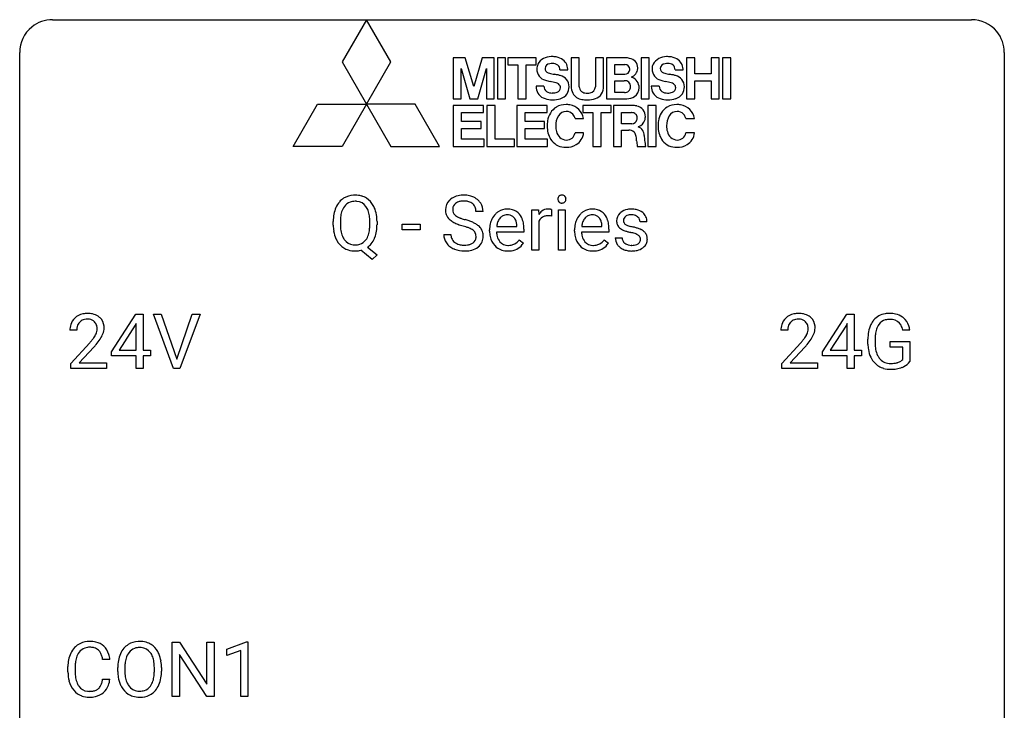
# Model space of a CAD drawing. Extents: x 2.8 to 26.6, y -2.8 to 29.
# Drawn here: x 2.8 to 26.6, y 12.3 to 29 of the extents above; entities that cross this region are included whole.
import ezdxf

# ---------------------------------------------------------------- set-up
doc = ezdxf.new("R2010")
doc.units = 0
doc.layers.add('DEFAULT_255_1_388', color=255, linetype='CONTINUOUS')
doc.layers.add('DEFAULT_255_2_778', color=255, linetype='CONTINUOUS')

msp = doc.modelspace()

# ---------------------------------------------------------------- linework, layer by layer
at = {"layer": 'DEFAULT_255_1_388'}
for p, q in [((13.987, 24.326), (13.812, 24.326)), ((15.166, 23.391), (15.166, 24.369)), ((15.166, 24.369), (15.328, 24.369)), ((15.328, 24.369), (15.331, 24.256)), ((15.638, 24.374), (15.638, 24.219)), ((15.806, 23.391), (15.806, 24.369)), ((15.806, 24.369), (15.974, 24.369)), ((15.974, 24.369), (15.974, 23.391)), ((10.361, 23.995), (10.361, 24.089)), ((10.534, 24.103), (10.534, 24.006)), ((11.246, 23.994), (11.246, 24.091)), ((11.42, 24.09), (11.42, 24.006)), ((15.333, 24.085), (15.333, 23.391)), ((17.949, 24.081), (17.781, 24.081)), ((12.026, 23.882), (12.026, 24.018)), ((12.026, 24.018), (12.467, 24.018)), ((12.467, 23.882), (12.026, 23.882)), ((12.467, 24.018), (12.467, 23.882)), ((14.143, 23.853), (14.143, 23.883)), ((14.972, 23.832), (14.31, 23.832)), ((14.315, 23.969), (14.805, 23.969)), ((14.805, 23.969), (14.805, 23.982)), ((14.972, 23.902), (14.972, 23.832)), ((16.199, 23.853), (16.199, 23.883)), ((17.028, 23.832), (16.366, 23.832)), ((16.371, 23.969), (16.861, 23.969)), ((16.861, 23.969), (16.861, 23.982)), ((17.028, 23.902), (17.028, 23.832)), ((13.033, 23.772), (13.208, 23.772)), ((14.858, 23.641), (14.96, 23.562)), ((16.913, 23.641), (17.015, 23.562)), ((17.181, 23.692), (17.348, 23.692)), ((11.306, 23.169), (11.028, 23.389)), ((11.189, 23.462), (11.424, 23.278)), ((15.333, 23.391), (15.166, 23.391)), ((15.974, 23.391), (15.806, 23.391)), ((11.424, 23.278), (11.306, 23.169)), ((4.996, 20.931), (5.585, 21.842)), ((5.585, 21.842), (5.763, 21.842)), ((5.763, 21.842), (5.763, 20.969)), ((6.5, 20.527), (6.013, 21.842)), ((6.013, 21.842), (6.202, 21.842)), ((6.202, 21.842), (6.576, 20.757)), ((6.576, 20.757), (6.952, 21.842)), ((7.141, 21.842), (6.653, 20.527)), ((6.952, 21.842), (7.141, 21.842)), ((22.192, 20.931), (22.781, 21.842)), ((22.781, 21.842), (22.959, 21.842)), ((22.959, 21.842), (22.959, 20.969)), ((4.16, 21.455), (3.993, 21.455)), ((5.575, 21.578), (5.186, 20.969)), ((5.595, 21.614), (5.575, 21.578)), ((5.595, 20.969), (5.595, 21.614)), ((21.356, 21.455), (21.189, 21.455)), ((22.771, 21.578), (22.381, 20.969)), ((22.791, 21.614), (22.771, 21.578)), ((22.791, 20.969), (22.791, 21.614)), ((24.307, 21.457), (24.133, 21.457)), ((23.293, 21.121), (23.293, 21.236)), ((23.467, 21.241), (23.467, 21.133)), ((4.019, 20.647), (4.474, 21.153)), ((4.572, 21.046), (4.22, 20.663)), ((5.186, 20.969), (5.595, 20.969)), ((5.763, 20.969), (5.946, 20.969)), ((5.946, 20.969), (5.946, 20.832)), ((21.214, 20.647), (21.669, 21.153)), ((21.768, 21.046), (21.415, 20.663)), ((22.381, 20.969), (22.791, 20.969)), ((22.959, 20.969), (23.141, 20.969)), ((23.141, 20.969), (23.141, 20.832)), ((23.83, 21.041), (23.83, 21.182)), ((23.83, 21.182), (24.307, 21.182)), ((24.134, 21.041), (23.83, 21.041)), ((24.134, 20.746), (24.134, 21.041)), ((24.307, 21.182), (24.307, 20.699)), ((4.996, 20.832), (4.996, 20.931)), ((5.595, 20.832), (4.996, 20.832)), ((5.595, 20.527), (5.595, 20.832)), ((5.946, 20.832), (5.763, 20.832)), ((5.763, 20.832), (5.763, 20.527)), ((22.192, 20.832), (22.192, 20.931)), ((22.791, 20.832), (22.192, 20.832)), ((22.791, 20.527), (22.791, 20.832)), ((23.141, 20.832), (22.959, 20.832)), ((22.959, 20.832), (22.959, 20.527)), ((4.019, 20.527), (4.019, 20.647)), ((4.881, 20.527), (4.019, 20.527)), ((4.22, 20.663), (4.881, 20.663)), ((4.881, 20.663), (4.881, 20.527)), ((5.763, 20.527), (5.595, 20.527)), ((6.653, 20.527), (6.5, 20.527)), ((21.214, 20.527), (21.214, 20.647)), ((22.076, 20.527), (21.214, 20.527)), ((21.415, 20.663), (22.076, 20.663)), ((22.076, 20.663), (22.076, 20.527)), ((22.959, 20.527), (22.791, 20.527)), ((6.468, 12.589), (6.468, 13.905)), ((6.468, 13.905), (6.642, 13.905)), ((6.642, 13.905), (7.307, 12.887)), ((7.307, 12.887), (7.307, 13.905)), ((7.307, 13.905), (7.479, 13.905)), ((7.479, 13.905), (7.479, 12.589)), ((7.788, 13.732), (8.267, 13.911)), ((8.267, 13.911), (8.293, 13.911)), ((8.293, 13.911), (8.293, 12.589)), ((7.305, 12.589), (6.642, 13.603)), ((6.642, 13.603), (6.642, 12.589)), ((7.788, 13.58), (7.788, 13.732)), ((8.125, 13.703), (7.788, 13.58)), ((8.125, 12.589), (8.125, 13.703)), ((4.959, 13.482), (4.785, 13.482)), ((3.946, 13.186), (3.946, 13.312)), ((4.121, 13.308), (4.121, 13.18)), ((5.15, 13.193), (5.15, 13.288)), ((5.322, 13.301), (5.322, 13.205)), ((6.035, 13.192), (6.035, 13.29)), ((6.208, 13.288), (6.208, 13.205)), ((4.785, 13.007), (4.959, 13.007)), ((6.642, 12.589), (6.468, 12.589)), ((7.479, 12.589), (7.305, 12.589)), ((8.293, 12.589), (8.125, 12.589))]:
    msp.add_line(p, q, dxfattribs=at)
for centre, radius, start, end in [((10.932, 24.2), 0.553, 139.626, 156.0379), ((10.865, 24.254), 0.468, 122.6415, 139.3432), ((10.877, 24.233), 0.491, 93.0225, 122.4556), ((10.876, 24.272), 0.303, 110.9287, 143.9411), ((10.885, 24.232), 0.343, 89.3101, 109.989), ((10.889, 24.124), 0.6, 89.9757, 93.6341), ((10.893, 24.167), 0.558, 73.9666, 90.4228), ((10.89, 24.15), 0.426, 83.7963, 90.0959), ((10.911, 24.275), 0.299, 35.6594, 85.1579), ((10.914, 24.248), 0.475, 57.5177, 73.6815), ((10.909, 24.243), 0.481, 28.7261, 57.2768), ((13.389, 24.372), 0.314, 132.4834, 181.0242), ((13.456, 24.308), 0.406, 129.2526, 133.4249), ((13.473, 24.284), 0.436, 101.9879, 128.8742), ((13.461, 24.347), 0.226, 114.0403, 127.9849), ((13.492, 24.274), 0.305, 99.0696, 113.7659), ((13.518, 24.09), 0.635, 89.5906, 102.3171), ((13.519, 24.112), 0.47, 89.6695, 99.2313), ((13.526, 24.126), 0.599, 77.2359, 90.3249), ((13.523, 24.067), 0.515, 86.2643, 90.0533), ((13.534, 24.203), 0.378, 73.7889, 86.6654), ((13.572, 24.327), 0.249, 48.5927, 74.1243), ((13.549, 24.235), 0.488, 63.838, 77.0809), ((13.58, 24.293), 0.422, 45.9863, 64.1609), ((13.609, 24.326), 0.377, 32.2748, 45.6545), ((13.617, 24.328), 0.37, 359.6507, 32.613), ((15.903, 24.629), 0.11, 161.4148, 180.5533), ((15.917, 24.628), 0.124, 179.942, 185.0971), ((15.887, 24.624), 0.0938, 184.1071, 222.4604), ((15.889, 24.633), 0.0956, 138.183, 160.9308), ((15.877, 24.644), 0.0792, 104.6372, 138.0036), ((15.873, 24.61), 0.0744, 222.5057, 237.9918), ((15.88, 24.624), 0.0902, 238.5428, 259.129), ((15.889, 24.602), 0.122, 92.0601, 105.2199), ((15.89, 24.673), 0.14, 258.8433, 270.4149), ((15.891, 24.564), 0.161, 89.9791, 92.5006), ((15.892, 24.589), 0.135, 78.0235, 90.4478), ((15.891, 24.698), 0.165, 269.9726, 272.8113), ((15.894, 24.657), 0.124, 272.3544, 285.8952), ((15.903, 24.636), 0.0878, 55.0522, 78.3363), ((15.907, 24.616), 0.0807, 285.4398, 316.532), ((15.908, 24.645), 0.0768, 42.0506, 54.4508), ((15.893, 24.631), 0.0974, 1.7494, 42.1499), ((15.899, 24.623), 0.0909, 316.711, 341.6513), ((15.883, 24.627), 0.107, 342.1062, 0.5536), ((15.865, 24.628), 0.126, 359.9833, 2.8354), ((11.076, 24.133), 0.712, 155.8315, 169.5089), ((11.195, 24.125), 0.659, 163.0419, 174.314), ((10.98, 24.192), 0.434, 143.5289, 163.298), ((10.823, 24.211), 0.407, 20.0677, 35.9162), ((10.641, 24.144), 0.602, 7.829, 20.0423), ((10.807, 24.18), 0.601, 24.2451, 29.325), ((10.702, 24.137), 0.714, 9.0644, 23.9639), ((13.39, 24.363), 0.315, 179.5063, 199.8695), ((13.511, 24.369), 0.26, 175.1781, 180.0581), ((13.416, 24.368), 0.166, 179.6141, 228.1247), ((13.434, 24.38), 0.184, 127.7287, 176.7106), ((13.59, 24.35), 0.219, 14.9782, 48.2005), ((13.511, 24.329), 0.301, 359.4697, 14.9832), ((14.581, 23.971), 0.418, 122.8617, 133.9707), ((14.569, 23.996), 0.391, 89.8248, 123.4199), ((14.575, 23.923), 0.464, 74.7874, 90.5483), ((14.608, 24.045), 0.337, 39.8179, 74.7634), ((15.584, 24.101), 0.296, 127.8167, 148.63), ((15.556, 24.131), 0.256, 91.333, 126.7875), ((15.564, 24.05), 0.336, 89.9858, 92.4688), ((15.565, 24.081), 0.306, 85.3588, 90.1624), ((15.575, 24.194), 0.192, 78.4019, 85.4593), ((15.591, 24.272), 0.113, 67.7849, 78.5738), ((15.603, 24.303), 0.0789, 63.4805, 67.3075), ((16.636, 23.971), 0.418, 122.8617, 133.9707), ((16.625, 23.996), 0.391, 89.8248, 123.4199), ((16.63, 23.923), 0.464, 74.7874, 90.5483), ((16.663, 24.045), 0.337, 39.8179, 74.7634), ((17.536, 24.034), 0.348, 129.2317, 133.5295), ((17.542, 24.023), 0.36, 100.441, 128.9082), ((17.573, 23.879), 0.508, 89.6985, 100.9029), ((17.579, 23.861), 0.526, 77.6967, 90.4075), ((17.617, 24.021), 0.361, 50.7278, 78.0397), ((17.667, 24.079), 0.285, 25.7544, 51.0957), ((11.29, 24.094), 0.929, 169.5253, 180.2766), ((11.466, 24.094), 0.932, 174.0509, 179.4175), ((10.307, 24.096), 0.939, 359.7135, 7.9656), ((10.449, 24.094), 0.971, 359.7586, 9.1891), ((13.382, 24.365), 0.308, 200.6782, 228.1765), ((13.437, 24.418), 0.385, 227.4063, 229.9877), ((13.525, 24.531), 0.528, 230.4982, 241.8088), ((13.697, 24.846), 0.887, 241.6337, 249.0065), ((13.466, 24.414), 0.233, 226.5785, 230.8792), ((13.518, 24.484), 0.321, 231.4636, 241.9262), ((13.653, 24.732), 0.603, 241.7177, 248.3259), ((13.809, 25.118), 1.02, 248.2007, 252.4528), ((13.944, 25.536), 1.459, 252.3389, 254.347), ((13.096, 22.502), 1.692, 71.0197, 74.4085), ((13.287, 23.052), 1.109, 66.1845, 71.0865), ((13.462, 23.446), 0.678, 59.3537, 66.2693), ((14.676, 23.912), 0.531, 154.1835, 167.2508), ((14.605, 23.949), 0.451, 134.315, 154.5315), ((14.743, 23.927), 0.429, 158.5845, 170.172), ((14.615, 23.979), 0.291, 137.511, 158.8517), ((14.573, 24.017), 0.234, 118.0546, 137.4545), ((14.567, 24.022), 0.227, 89.2018, 117.2852), ((14.571, 23.964), 0.286, 83.7282, 90.0969), ((14.584, 24.046), 0.202, 41.1647, 85.0014), ((14.562, 24.026), 0.232, 29.0166, 41.1493), ((14.501, 23.995), 0.301, 12.6957, 28.6406), ((14.346, 23.959), 0.459, 2.9089, 12.8847), ((14.55, 24), 0.41, 16.8991, 39.483), ((14.337, 23.932), 0.634, 4.9635, 17.2028), ((15.606, 23.97), 0.296, 155.6557, 157.2568), ((15.529, 24.013), 0.209, 107.1347, 157.6457), ((15.552, 23.93), 0.295, 89.2758, 106.6213), ((15.557, 23.653), 0.572, 86.8047, 90.0424), ((15.563, 23.762), 0.463, 80.6752, 86.8938), ((16.732, 23.912), 0.531, 154.1835, 167.2508), ((16.661, 23.949), 0.451, 134.315, 154.5315), ((16.799, 23.927), 0.429, 158.5845, 170.172), ((16.671, 23.979), 0.291, 137.511, 158.8517), ((16.629, 24.017), 0.234, 118.0546, 137.4545), ((16.623, 24.022), 0.227, 89.2018, 117.2852), ((16.626, 23.964), 0.286, 83.7282, 90.0969), ((16.64, 24.046), 0.202, 41.1647, 85.0014), ((16.617, 24.026), 0.232, 29.0166, 41.1493), ((16.556, 23.995), 0.301, 12.6957, 28.6406), ((16.402, 23.959), 0.459, 2.9089, 12.8847), ((16.606, 24), 0.41, 16.8991, 39.483), ((16.393, 23.932), 0.634, 4.9635, 17.2028), ((17.462, 24.102), 0.248, 132.0053, 180.3942), ((17.48, 24.1), 0.265, 179.8802, 187.4339), ((17.42, 24.09), 0.205, 186.9131, 213.9617), ((17.508, 24.108), 0.127, 151.3633, 180.0702), ((17.539, 24.106), 0.158, 179.2045, 180.0013), ((17.502, 24.104), 0.121, 179.3041, 198.4226), ((17.481, 24.099), 0.0986, 199.2893, 238.6037), ((17.513, 24.102), 0.134, 126.9087, 150.3161), ((17.532, 24.08), 0.164, 113.723, 127.4758), ((17.554, 24.027), 0.221, 98.968, 113.4573), ((17.574, 23.911), 0.339, 89.6768, 99.1267), ((17.576, 23.97), 0.279, 81.4459, 90.1708), ((17.59, 24.043), 0.205, 49.798, 82.1218), ((17.589, 24.043), 0.206, 43.8053, 49.6255), ((17.635, 24.082), 0.146, 359.8049, 45.1544), ((17.667, 24.085), 0.282, 359.2468, 24.7394), ((11.293, 24.001), 0.932, 180.3723, 188.9254), ((11.068, 23.963), 0.705, 188.7217, 204.824), ((11.408, 24.001), 0.874, 179.6829, 188.9632), ((11.107, 23.953), 0.569, 188.8099, 202.93), ((10.589, 23.963), 0.655, 342.4092, 353.6452), ((10.27, 24.002), 0.976, 353.4028, 359.4847), ((10.703, 23.957), 0.713, 338.6861, 351.5541), ((10.412, 24.002), 1.007, 351.4531, 0.2488), ((13.886, 25.333), 1.409, 248.9197, 254.1442), ((13.002, 22.243), 1.805, 71.7184, 73.9261), ((13.204, 22.849), 1.166, 68.006, 71.8055), ((13.397, 23.325), 0.653, 62.2517, 68.1219), ((13.553, 23.618), 0.321, 52.7382, 62.4979), ((13.645, 23.74), 0.168, 16.4721, 52.6262), ((13.562, 23.615), 0.481, 49.1022, 59.3294), ((13.654, 23.72), 0.342, 32.7924, 49.2504), ((13.689, 23.745), 0.299, 31.1212, 32.3977), ((13.68, 23.742), 0.308, 8.1117, 30.7958), ((14.795, 23.887), 0.652, 167.4006, 180.3178), ((14.781, 23.849), 0.638, 179.6532, 191.4989), ((14.744, 23.839), 0.434, 180.9844, 194.9403), ((14.875, 23.901), 0.564, 169.8379, 173.0564), ((14.065, 23.903), 0.907, 359.8834, 5.2832), ((16.85, 23.887), 0.652, 167.4006, 180.3178), ((16.836, 23.849), 0.638, 179.6532, 191.4989), ((16.8, 23.839), 0.434, 180.9844, 194.9403), ((16.931, 23.901), 0.564, 169.8379, 173.0564), ((16.121, 23.903), 0.907, 359.8834, 5.2832), ((17.423, 24.094), 0.209, 214.3063, 220.5075), ((17.461, 24.129), 0.261, 220.8666, 234.5497), ((17.531, 24.225), 0.381, 234.4048, 243.2862), ((17.602, 24.366), 0.538, 243.3097, 249.9709), ((17.715, 24.673), 0.865, 249.9011, 254.7555), ((17.548, 24.205), 0.225, 237.9844, 246.8752), ((17.645, 24.426), 0.466, 246.6226, 251.8175), ((17.832, 25.096), 1.304, 254.6902, 258.0466), ((17.761, 24.774), 0.833, 251.7141, 255.0775), ((17.896, 25.277), 1.353, 255.0371, 257.4702), ((17.331, 22.736), 1.109, 75.6811, 78.0064), ((17.321, 22.688), 1.299, 73.6836, 77.5016), ((17.444, 23.104), 0.865, 68.7043, 73.725), ((17.545, 23.365), 0.584, 63.5907, 68.6623), ((17.632, 23.539), 0.391, 54.7107, 63.7018), ((17.702, 23.637), 0.27, 41.0625, 54.8489), ((17.741, 23.672), 0.218, 34.4953, 40.7098), ((10.979, 23.925), 0.607, 205.1185, 209.6465), ((10.881, 23.863), 0.492, 209.0633, 237.3493), ((10.971, 23.897), 0.422, 203.2072, 215.7877), ((10.875, 23.821), 0.3, 214.7521, 264.2834), ((10.915, 23.815), 0.293, 288.0629, 323.8116), ((10.817, 23.888), 0.415, 323.6547, 342.6591), ((10.846, 23.899), 0.558, 321.1169, 336.6796), ((10.808, 23.92), 0.601, 336.2886, 338.3448), ((13.381, 23.768), 0.347, 179.2419, 215.2648), ((13.467, 23.769), 0.259, 179.3356, 199.1046), ((13.43, 23.76), 0.221, 199.883, 232.7061), ((13.483, 23.826), 0.306, 232.3736, 255.5137), ((13.636, 23.715), 0.179, 306.3942, 355.3032), ((13.594, 23.726), 0.221, 359.4175, 16.1976), ((13.578, 23.723), 0.237, 354.3662, 0.0709), ((13.679, 23.719), 0.311, 307.5917, 336.4314), ((13.659, 23.721), 0.33, 337.4732, 0.7538), ((13.589, 23.726), 0.401, 359.8391, 8.4707), ((14.587, 23.805), 0.439, 190.9374, 223.3654), ((14.626, 23.807), 0.312, 194.8031, 222.0413), ((14.592, 23.773), 0.264, 221.5416, 268.8616), ((14.559, 23.869), 0.376, 300.6579, 322.0377), ((14.521, 23.901), 0.425, 321.6718, 322.3059), ((16.642, 23.805), 0.439, 190.9374, 223.3654), ((16.682, 23.807), 0.312, 194.8031, 222.0413), ((16.647, 23.773), 0.264, 221.5416, 268.8616), ((16.614, 23.869), 0.376, 300.6579, 322.0377), ((16.577, 23.901), 0.425, 321.6718, 322.3059), ((17.461, 23.692), 0.28, 179.9705, 215.1574), ((17.539, 23.7), 0.192, 182.4302, 203.033), ((17.519, 23.694), 0.17, 203.7987, 232.5483), ((17.426, 23.1), 0.732, 71.3166, 75.8006), ((17.527, 23.398), 0.417, 64.8282, 71.4204), ((17.614, 23.58), 0.216, 54.3822, 65.0628), ((17.656, 23.666), 0.142, 303.1246, 321.7435), ((17.67, 23.658), 0.119, 19.3538, 54.6486), ((17.677, 23.648), 0.114, 322.4748, 1.1293), ((17.647, 23.652), 0.144, 359.3335, 18.587), ((17.746, 23.677), 0.211, 9.3761, 34.0834), ((17.695, 23.658), 0.263, 335.8653, 0.8022), ((17.672, 23.663), 0.285, 359.7695, 9.7661), ((10.871, 23.851), 0.476, 237.535, 252.1858), ((10.887, 23.911), 0.538, 252.5221, 270.4416), ((10.89, 23.918), 0.397, 263.4755, 270.0952), ((10.895, 23.888), 0.368, 269.3649, 287.515), ((10.891, 24.002), 0.629, 269.9937, 271.8317), ((10.895, 23.928), 0.555, 271.6372, 283.8614), ((10.917, 23.844), 0.469, 305.4418, 320.8707), ((13.411, 23.79), 0.385, 215.3403, 233.0843), ((13.474, 23.874), 0.49, 233.1672, 246.4952), ((13.521, 23.973), 0.599, 246.138, 248.0541), ((13.527, 23.995), 0.622, 248.2707, 270.4055), ((13.521, 23.966), 0.451, 255.2448, 267.5318), ((13.531, 24.105), 0.59, 267.1565, 270.0295), ((13.534, 24.055), 0.54, 269.7, 278.1662), ((13.532, 24.224), 0.851, 269.9709, 272.8181), ((13.546, 24.021), 0.648, 272.4385, 284.6465), ((13.563, 23.86), 0.344, 278.0229, 290.6255), ((13.602, 23.756), 0.232, 290.6616, 307.0374), ((13.602, 23.816), 0.436, 284.3734, 307.1426), ((13.628, 23.776), 0.387, 307.6561, 308.4562), ((14.563, 23.782), 0.406, 223.3, 251.8562), ((14.586, 23.865), 0.492, 252.3265, 270.581), ((14.6, 23.849), 0.34, 267.7321, 270.0098), ((14.593, 23.938), 0.565, 269.8358, 278.0581), ((14.602, 23.872), 0.363, 269.6921, 280.4122), ((14.622, 23.769), 0.257, 280.2257, 298.6335), ((14.624, 23.772), 0.396, 276.9729, 328.0036), ((14.634, 23.742), 0.228, 299.0486, 300.4624), ((16.619, 23.782), 0.406, 223.3, 251.8562), ((16.642, 23.865), 0.492, 252.3265, 270.581), ((16.656, 23.849), 0.34, 267.7321, 270.0098), ((16.648, 23.938), 0.565, 269.8358, 278.0581), ((16.658, 23.872), 0.363, 269.6921, 280.4122), ((16.678, 23.769), 0.257, 280.2257, 298.6335), ((16.679, 23.772), 0.396, 276.9729, 328.0036), ((16.69, 23.742), 0.228, 299.0486, 300.4624), ((17.493, 23.71), 0.317, 214.4015, 228.6759), ((17.523, 23.746), 0.364, 228.9687, 245.7043), ((17.554, 23.812), 0.437, 245.4965, 259.0226), ((17.55, 23.733), 0.22, 232.3785, 256.3934), ((17.578, 23.937), 0.565, 259.0724, 270.2897), ((17.576, 23.833), 0.324, 256.1048, 268.4627), ((17.581, 23.924), 0.414, 268.0735, 270.0121), ((17.583, 23.892), 0.383, 269.7031, 278.8339), ((17.581, 24.059), 0.686, 269.9926, 271.477), ((17.588, 23.919), 0.546, 271.1026, 283.22), ((17.603, 23.765), 0.254, 278.6727, 292.8233), ((17.626, 23.709), 0.193, 293.1458, 303.6657), ((17.629, 23.754), 0.376, 282.9361, 306.5649), ((17.658, 23.71), 0.323, 307.0217, 308.5597), ((17.703, 23.66), 0.256, 307.7358, 334.7849), ((4.361, 21.484), 0.364, 133.4541, 162.9471), ((4.381, 21.463), 0.394, 100.787, 133.4382), ((4.393, 21.487), 0.233, 102.1738, 129.2061), ((4.42, 21.289), 0.572, 89.6607, 101.3702), ((4.421, 21.372), 0.352, 89.5461, 102.5418), ((4.427, 21.295), 0.565, 78.2173, 90.4129), ((4.424, 21.432), 0.291, 82.1602, 90.1506), ((4.439, 21.515), 0.207, 43.4417, 83.1661), ((4.467, 21.478), 0.378, 55.9269, 78.4888), ((4.489, 21.516), 0.334, 47.9298, 55.4049), ((4.501, 21.528), 0.318, 4.3348, 48.056), ((21.556, 21.484), 0.364, 133.4541, 162.9471), ((21.576, 21.463), 0.394, 100.787, 133.4382), ((21.589, 21.487), 0.233, 102.1738, 129.2061), ((21.615, 21.289), 0.572, 89.6607, 101.3702), ((21.616, 21.372), 0.352, 89.5461, 102.5418), ((21.623, 21.295), 0.565, 78.2173, 90.4129), ((21.619, 21.432), 0.291, 82.1602, 90.1506), ((21.635, 21.515), 0.207, 43.4417, 83.1661), ((21.663, 21.478), 0.378, 55.9269, 78.4888), ((21.685, 21.516), 0.334, 47.9298, 55.4049), ((21.696, 21.528), 0.318, 4.3348, 48.056), ((23.817, 21.372), 0.504, 139.8401, 153.9335), ((23.776, 21.405), 0.452, 98.419, 139.6707), ((23.79, 21.429), 0.285, 105.6679, 144.2649), ((23.819, 21.197), 0.664, 89.766, 99.4415), ((23.818, 21.324), 0.394, 89.4149, 105.5825), ((23.826, 21.204), 0.656, 78.0552, 90.4042), ((23.824, 21.266), 0.451, 82.1064, 90.1997), ((23.861, 21.451), 0.263, 27.7361, 84.5258), ((23.872, 21.409), 0.447, 54.638, 78.3339), ((23.893, 21.445), 0.405, 50.0314, 54.1563), ((23.881, 21.434), 0.421, 18.1092, 49.718), ((4.451, 21.459), 0.458, 163.2878, 180.5582), ((4.609, 21.455), 0.448, 178.4391, 180.0084), ((4.511, 21.46), 0.351, 165.9091, 178.8685), ((4.398, 21.491), 0.234, 136.1757, 166.3673), ((4.384, 21.501), 0.216, 129.7286, 135.7539), ((4.43, 21.506), 0.219, 16.1713, 43.5286), ((4.334, 21.492), 0.318, 331.4255, 352.9366), ((4.373, 21.491), 0.278, 359.4863, 15.9343), ((4.35, 21.488), 0.302, 353.2258, 0.0166), ((4.426, 21.515), 0.394, 337.8914, 358.9968), ((4.378, 21.509), 0.442, 359.9252, 5.5972), ((21.646, 21.459), 0.458, 163.2878, 180.5582), ((21.707, 21.46), 0.351, 165.9091, 178.8685), ((21.804, 21.455), 0.448, 178.4391, 180.0084), ((21.593, 21.491), 0.234, 136.1757, 166.3673), ((21.58, 21.501), 0.216, 129.7286, 135.7539), ((21.626, 21.506), 0.219, 16.1713, 43.5286), ((21.53, 21.492), 0.318, 331.4255, 352.9366), ((21.569, 21.491), 0.278, 359.4863, 15.9343), ((21.545, 21.488), 0.302, 353.2258, 0.0166), ((21.621, 21.515), 0.394, 337.8914, 358.9968), ((21.573, 21.509), 0.442, 359.9252, 5.5972), ((23.961, 21.306), 0.662, 154.2857, 170.3893), ((24.125, 21.282), 0.655, 162.6076, 173.678), ((23.89, 21.357), 0.408, 144.3561, 162.8564), ((23.734, 21.388), 0.405, 9.7559, 27.3214), ((23.717, 21.374), 0.595, 7.9674, 18.6985), ((2.956, 22.495), 2.026, 318.5133, 320.7829), ((3.551, 22.011), 1.259, 320.7373, 323.9739), ((3.992, 21.692), 0.715, 323.8963, 328.6419), ((4.222, 21.55), 0.444, 328.8295, 331.7891), ((3.672, 21.92), 1.254, 319.6472, 327.096), ((4.121, 21.633), 0.721, 326.9133, 338.3508), ((20.152, 22.495), 2.026, 318.5133, 320.7829), ((20.747, 22.011), 1.259, 320.7373, 323.9739), ((21.187, 21.692), 0.715, 323.8963, 328.6419), ((21.418, 21.55), 0.444, 328.8295, 331.7891), ((20.868, 21.92), 1.254, 319.6472, 327.096), ((21.316, 21.633), 0.721, 326.9133, 338.3508), ((24.317, 21.243), 1.024, 170.2025, 180.3562), ((24.469, 21.24), 1.002, 173.4671, 179.9729), ((3.241, 22.276), 1.813, 317.2588, 319.9046), ((20.436, 22.276), 1.813, 317.2588, 319.9046), ((24.179, 21.127), 0.886, 180.3882, 188.9218), ((23.97, 21.092), 0.674, 188.6922, 205.7821), ((24.254, 21.128), 0.787, 179.6557, 190.008), ((23.994, 21.081), 0.522, 189.8118, 206.6795), ((23.903, 21.064), 0.601, 206.1138, 207.4913), ((23.816, 21.011), 0.5, 206.7883, 238.6963), ((23.899, 21.036), 0.417, 207.1031, 217.7075), ((23.827, 20.974), 0.323, 216.7345, 265.6812), ((23.951, 20.916), 0.25, 304.5886, 317.1074), ((23.818, 21.017), 0.506, 238.8204, 253.2788), ((23.837, 21.092), 0.584, 253.5785, 270.4176), ((23.842, 21.076), 0.425, 264.7368, 270.0611), ((23.841, 21.588), 1.079, 270.0022, 270.2491), ((23.845, 21.396), 0.745, 269.8334, 276.0538), ((23.846, 21.404), 0.895, 270.0201, 278.7495), ((23.868, 21.182), 0.53, 275.9894, 284.4616), ((23.884, 21.162), 0.65, 278.6622, 291.3047), ((23.89, 21.088), 0.434, 284.7038, 286.4938), ((23.936, 20.94), 0.279, 286.077, 304.263), ((23.942, 21.008), 0.486, 291.5691, 296.4556), ((23.988, 20.924), 0.39, 295.8437, 324.855), ((4.442, 13.453), 0.465, 121.7633, 136.4281), ((4.457, 13.425), 0.496, 95.646, 121.549), ((4.475, 13.301), 0.622, 89.9246, 96.1376), ((4.481, 13.314), 0.609, 76.6779, 90.4564), ((4.525, 13.493), 0.425, 47.4859, 76.9287), ((5.655, 13.452), 0.468, 122.6415, 139.3432), ((5.666, 13.431), 0.491, 93.0225, 122.4556), ((5.678, 13.323), 0.6, 89.9757, 93.6341), ((5.682, 13.368), 0.555, 73.7463, 90.4234), ((5.702, 13.444), 0.477, 57.6631, 73.4517), ((5.701, 13.447), 0.475, 29.1441, 57.4147), ((4.614, 13.355), 0.664, 155.0367, 169.6003), ((4.486, 13.416), 0.522, 136.7832, 155.2473), ((4.542, 13.412), 0.409, 143.0753, 163.1919), ((4.456, 13.478), 0.301, 109.2998, 143.3037), ((4.472, 13.42), 0.36, 89.3452, 108.5744), ((4.476, 13.288), 0.492, 87.3803, 90.0252), ((4.484, 13.406), 0.374, 74.7009, 87.8124), ((4.519, 13.527), 0.248, 47.4372, 75.0696), ((4.513, 13.528), 0.251, 27.8167, 46.4008), ((4.389, 13.461), 0.392, 15.7651, 27.941), ((4.508, 13.482), 0.444, 16.5424, 46.8935), ((4.327, 13.422), 0.635, 5.4073, 17.0364), ((5.865, 13.332), 0.712, 155.8315, 169.5089), ((5.721, 13.399), 0.553, 139.626, 156.0379), ((5.769, 13.391), 0.434, 143.5289, 163.298), ((5.664, 13.471), 0.302, 110.823, 143.918), ((5.674, 13.428), 0.346, 89.3037, 109.9046), ((5.679, 13.354), 0.42, 84.3846, 90.0761), ((5.697, 13.471), 0.302, 36.1437, 85.6628), ((5.62, 13.411), 0.4, 20.3231, 36.499), ((5.596, 13.381), 0.599, 24.0986, 29.7321), ((5.48, 13.333), 0.725, 8.6655, 23.8241), ((4.82, 13.316), 0.874, 169.5838, 180.2758), ((5.057, 13.31), 0.936, 174.3421, 180.143), ((4.762, 13.342), 0.639, 162.9376, 174.6209), ((4.166, 13.396), 0.625, 7.8889, 15.9242), ((6.079, 13.292), 0.929, 169.5253, 180.2766), ((6.254, 13.292), 0.932, 174.0509, 179.4175), ((5.983, 13.323), 0.659, 163.0419, 174.314), ((5.437, 13.344), 0.595, 7.8926, 20.2962), ((5.099, 13.294), 0.936, 359.7055, 8.036), ((5.228, 13.292), 0.979, 359.7807, 8.8218), ((5.028, 13.186), 1.082, 179.9915, 181.5398), ((4.796, 13.173), 0.849, 181.122, 193.8755), ((4.952, 13.176), 0.832, 179.6817, 189.1506), ((6.082, 13.199), 0.932, 180.3723, 188.9254), ((6.197, 13.2), 0.875, 179.6929, 188.7909), ((5.059, 13.201), 0.976, 353.4028, 359.4847), ((5.236, 13.2), 0.972, 350.4878, 0.2625), ((4.529, 13.104), 0.574, 193.548, 219.5756), ((4.671, 13.129), 0.546, 188.9911, 203.5772), ((4.549, 13.078), 0.415, 203.9075, 215.1312), ((4.396, 13.027), 0.385, 331.6587, 343.2877), ((4.164, 13.099), 0.628, 343.1447, 351.0104), ((4, 13.129), 0.794, 350.7125, 351.1627), ((4.519, 13.008), 0.432, 311.456, 340.4421), ((4.343, 13.074), 0.62, 340.1775, 353.7812), ((5.857, 13.161), 0.705, 188.7217, 204.824), ((5.768, 13.123), 0.607, 205.1185, 209.6465), ((5.897, 13.152), 0.571, 188.6328, 202.5631), ((5.756, 13.095), 0.419, 202.8079, 216.1196), ((5.606, 13.087), 0.415, 323.6547, 342.6591), ((5.378, 13.161), 0.655, 342.4092, 353.6452), ((5.645, 13.088), 0.544, 319.8874, 336.1331), ((5.494, 13.156), 0.71, 336.0278, 350.5787), ((4.435, 13.025), 0.451, 219.3628, 250.0611), ((4.446, 12.998), 0.284, 213.9072, 263.8849), ((4.46, 13.086), 0.373, 263.1758, 270.1031), ((4.463, 13.227), 0.513, 269.6723, 279.0607), ((4.493, 13.045), 0.329, 278.8749, 293.635), ((4.516, 13.021), 0.443, 282.4332, 310.7515), ((4.529, 12.961), 0.238, 293.8554, 310.0518), ((4.53, 12.954), 0.232, 311.0645, 332.0111), ((5.67, 13.062), 0.492, 209.0633, 237.3493), ((5.66, 13.049), 0.476, 237.535, 252.1858), ((5.665, 13.022), 0.303, 215.0756, 264.638), ((5.68, 13.116), 0.397, 263.8464, 270.0831), ((5.684, 13.087), 0.368, 269.3649, 287.515), ((5.7, 13.058), 0.486, 275.8196, 302.1886), ((5.704, 13.014), 0.293, 288.0629, 323.8116), ((5.713, 13.033), 0.458, 302.4806, 319.6144), ((4.454, 13.096), 0.525, 250.7885, 270.6488), ((4.46, 13.376), 0.805, 269.9996, 270.3613), ((4.466, 13.225), 0.654, 269.9359, 282.8097), ((5.676, 13.11), 0.538, 252.5221, 270.4416), ((5.681, 13.187), 0.615, 269.917, 276.3395)]:
    msp.add_arc(centre, radius, start, end, dxfattribs=at)
at = {"layer": 'DEFAULT_255_2_778'}
for p, q in [((3.572, 28.972), (25.797, 28.972)), ((11.164, 28.972), (10.574, 27.949)), ((11.755, 27.949), (11.164, 28.972)), ((2.779, -1.984), (2.779, 28.178)), ((26.591, 28.178), (26.591, -1.984)), ((10.574, 27.949), (11.164, 26.927)), ((11.164, 26.927), (11.755, 27.949)), ((11.755, 27.949), (11.755, 27.949)), ((13.367, 28.048), (13.265, 28.048)), ((13.265, 28.048), (13.265, 27.058)), ((13.455, 28.048), (13.367, 28.048)), ((13.551, 28.048), (13.455, 28.048)), ((13.758, 27.353), (13.551, 28.048)), ((13.966, 28.048), (13.758, 27.353)), ((14.062, 28.048), (13.966, 28.048)), ((14.15, 28.048), (14.062, 28.048)), ((14.252, 28.048), (14.15, 28.048)), ((14.252, 27.058), (14.252, 28.048)), ((14.53, 28.048), (14.331, 28.048)), ((14.331, 28.048), (14.331, 27.058)), ((14.53, 27.058), (14.53, 28.048)), ((14.53, 28.048), (14.53, 28.048)), ((14.825, 28.048), (14.583, 28.048)), ((14.583, 28.048), (14.583, 27.876)), ((14.583, 27.876), (14.825, 27.876)), ((15.028, 28.048), (14.825, 28.048)), ((14.825, 27.876), (14.825, 27.058)), ((15.27, 28.048), (15.028, 28.048)), ((15.028, 27.058), (15.028, 27.876)), ((15.028, 27.876), (15.27, 27.876)), ((15.27, 27.876), (15.27, 28.048)), ((16.312, 28.047), (16.116, 28.047)), ((16.116, 28.047), (16.116, 27.367)), ((16.312, 27.349), (16.312, 28.047)), ((16.901, 28.047), (16.702, 28.047)), ((16.702, 28.047), (16.702, 27.349)), ((16.901, 27.367), (16.901, 28.047)), ((16.972, 28.047), (16.971, 28.047)), ((16.971, 28.047), (16.971, 27.058)), ((17.177, 28.047), (16.972, 28.047)), ((17.169, 27.648), (17.169, 27.89)), ((17.169, 27.89), (17.418, 27.89)), ((17.417, 28.047), (17.177, 28.047)), ((17.418, 27.89), (17.418, 27.89)), ((18.006, 28.048), (17.806, 28.048)), ((17.806, 28.048), (17.806, 27.058)), ((18.006, 27.058), (18.006, 28.048)), ((18.006, 28.048), (18.006, 28.048)), ((19.103, 28.047), (18.907, 28.047)), ((18.907, 28.047), (18.907, 27.058)), ((19.103, 27.662), (19.103, 28.047)), ((19.695, 28.047), (19.499, 28.047)), ((19.499, 28.047), (19.499, 27.662)), ((19.695, 27.058), (19.695, 28.047)), ((19.977, 28.048), (19.777, 28.048)), ((19.777, 28.048), (19.777, 27.058)), ((19.977, 27.058), (19.977, 28.048)), ((19.977, 28.048), (19.977, 28.048)), ((13.452, 27.794), (13.662, 27.058)), ((13.452, 27.058), (13.452, 27.794)), ((13.452, 27.794), (13.452, 27.794)), ((13.855, 27.058), (14.065, 27.794)), ((14.065, 27.794), (14.065, 27.058)), ((15.841, 27.761), (16.034, 27.761)), ((17.406, 27.648), (17.169, 27.648)), ((18.629, 27.761), (18.823, 27.761)), ((19.499, 27.662), (19.103, 27.662)), ((19.499, 27.662), (19.499, 27.662)), ((17.169, 27.208), (17.169, 27.495)), ((17.169, 27.495), (17.4, 27.495)), ((19.103, 27.058), (19.103, 27.49)), ((19.103, 27.49), (19.499, 27.49)), ((19.499, 27.49), (19.499, 27.058)), ((15.458, 27.362), (15.266, 27.362)), ((17.403, 27.208), (17.169, 27.208)), ((18.246, 27.362), (18.054, 27.362)), ((9.393, 25.904), (9.984, 26.927)), ((9.984, 26.927), (11.164, 26.927)), ((11.164, 26.927), (10.574, 25.904)), ((12.345, 26.927), (11.164, 26.927)), ((11.164, 26.927), (11.755, 25.904)), ((12.935, 25.904), (12.345, 26.927)), ((13.265, 27.058), (13.452, 27.058)), ((13.662, 27.058), (13.67, 27.058)), ((13.67, 27.058), (13.846, 27.058)), ((13.846, 27.058), (13.855, 27.058)), ((14.065, 27.058), (14.252, 27.058)), ((14.331, 27.058), (14.53, 27.058)), ((14.825, 27.058), (15.028, 27.058)), ((14.825, 27.058), (14.825, 27.058)), ((16.971, 27.058), (16.972, 27.058)), ((16.972, 27.058), (17.177, 27.058)), ((17.177, 27.058), (17.462, 27.058)), ((17.177, 27.058), (17.177, 27.058)), ((17.806, 27.058), (18.006, 27.058)), ((18.907, 27.058), (19.103, 27.058)), ((19.499, 27.058), (19.695, 27.058)), ((19.777, 27.058), (19.977, 27.058)), ((13.466, 26.893), (13.265, 26.893)), ((13.265, 26.893), (13.265, 26.722)), ((13.265, 26.722), (13.265, 26.076)), ((13.998, 26.893), (13.466, 26.893)), ((13.466, 26.511), (13.466, 26.722)), ((13.466, 26.722), (13.998, 26.722)), ((13.998, 26.722), (13.998, 26.893)), ((14.276, 26.894), (14.076, 26.894)), ((14.076, 26.894), (14.076, 26.076)), ((14.276, 26.076), (14.276, 26.894)), ((14.276, 26.894), (14.276, 26.894)), ((15, 26.893), (14.8, 26.893)), ((14.8, 26.893), (14.8, 26.722)), ((14.8, 26.722), (14.8, 26.076)), ((15.532, 26.893), (15, 26.893)), ((15, 26.511), (15, 26.722)), ((15, 26.722), (15.532, 26.722)), ((15.532, 26.722), (15.532, 26.893)), ((16.642, 26.894), (16.4, 26.894)), ((16.4, 26.894), (16.4, 26.722)), ((16.4, 26.722), (16.642, 26.722)), ((16.845, 26.894), (16.642, 26.894)), ((16.642, 26.722), (16.642, 25.904)), ((17.087, 26.894), (16.845, 26.894)), ((16.845, 25.904), (16.845, 26.722)), ((16.845, 26.722), (17.087, 26.722)), ((17.087, 26.722), (17.087, 26.894)), ((17.138, 26.895), (17.136, 26.895)), ((17.136, 26.895), (17.136, 25.905)), ((17.337, 26.895), (17.138, 26.895)), ((17.588, 26.895), (17.337, 26.895)), ((17.337, 26.454), (17.337, 26.724)), ((17.337, 26.724), (17.578, 26.724)), ((18.168, 26.894), (17.969, 26.894)), ((17.969, 26.894), (17.969, 25.904)), ((18.168, 25.904), (18.168, 26.894)), ((18.168, 26.894), (18.168, 26.894)), ((13.939, 26.511), (13.466, 26.511)), ((13.939, 26.34), (13.939, 26.511)), ((15.473, 26.511), (15, 26.511)), ((15.473, 26.34), (15.473, 26.511)), ((16.21, 26.58), (16.417, 26.58)), ((17.584, 26.454), (17.337, 26.454)), ((17.337, 26.454), (17.337, 26.454)), ((18.89, 26.58), (19.098, 26.58)), ((13.466, 26.34), (13.939, 26.34)), ((13.466, 26.339), (13.466, 26.34)), ((13.466, 26.076), (13.466, 26.339)), ((15, 26.34), (15.473, 26.34)), ((15, 26.339), (15, 26.34)), ((15, 26.076), (15, 26.339)), ((16.418, 26.232), (16.21, 26.232)), ((17.337, 25.905), (17.337, 26.295)), ((17.337, 26.295), (17.507, 26.295)), ((19.099, 26.232), (18.89, 26.232)), ((13.265, 26.076), (13.265, 25.904)), ((14.012, 26.076), (13.466, 26.076)), ((14.012, 25.904), (14.012, 26.076)), ((14.076, 26.076), (14.076, 25.904)), ((14.743, 26.076), (14.276, 26.076)), ((14.743, 25.904), (14.743, 26.076)), ((14.8, 26.076), (14.8, 25.904)), ((15.546, 26.076), (15, 26.076)), ((15.546, 25.904), (15.546, 26.076)), ((10.574, 25.904), (9.393, 25.904)), ((10.574, 25.904), (10.574, 25.904)), ((11.755, 25.904), (12.935, 25.904)), ((11.755, 25.904), (11.755, 25.904)), ((13.265, 25.904), (13.466, 25.904)), ((13.466, 25.904), (14.012, 25.904)), ((14.076, 25.904), (14.276, 25.904)), ((14.276, 25.904), (14.743, 25.904)), ((14.8, 25.904), (15, 25.904)), ((15, 25.904), (15.546, 25.904)), ((16.642, 25.904), (16.845, 25.904)), ((16.642, 25.904), (16.642, 25.904)), ((17.136, 25.905), (17.337, 25.905)), ((17.716, 25.905), (17.918, 25.905)), ((17.969, 25.904), (18.168, 25.904))]:
    msp.add_line(p, q, dxfattribs=at)
for centre, radius, start, end in [((3.57, 28.181), 0.791, 89.854, 129.1684), ((25.799, 28.18), 0.792, 39.4792, 90.1479), ((3.57, 28.18), 0.791, 129.1313, 180.1451), ((25.8, 28.18), 0.791, 359.8534, 39.5154), ((15.551, 27.78), 0.267, 154.5962, 180.4886), ((15.628, 27.708), 0.37, 89.0131, 149.6365), ((15.605, 27.785), 0.122, 93.2886, 177.2404), ((15.659, 27.598), 0.314, 89.6189, 101.1058), ((15.653, 27.602), 0.475, 90.0016, 92.23), ((15.654, 27.479), 0.599, 85.0843, 90.0629), ((15.672, 27.709), 0.203, 53.5634, 93.2826), ((15.677, 27.656), 0.421, 60.4107, 86.1444), ((15.702, 27.768), 0.139, 357.1986, 49.1152), ((15.735, 27.762), 0.299, 2.1601, 60.1092), ((17.422, 27.558), 0.49, 77.2355, 90.5088), ((17.411, 27.769), 0.122, 2.0483, 87.0153), ((17.497, 27.809), 0.228, 358.728, 81.8073), ((18.339, 27.78), 0.267, 154.6002, 180.4861), ((18.417, 27.707), 0.37, 89.1094, 149.6401), ((18.394, 27.785), 0.122, 93.2745, 177.2102), ((18.448, 27.597), 0.315, 89.62, 101.1028), ((18.442, 27.602), 0.475, 90.0023, 92.3231), ((18.442, 27.479), 0.598, 85.0841, 90.0629), ((18.461, 27.711), 0.202, 53.149, 93.3257), ((18.465, 27.656), 0.42, 60.4045, 86.1455), ((18.49, 27.768), 0.139, 357.2298, 48.647), ((18.524, 27.762), 0.299, 2.15, 60.0957), ((15.565, 27.778), 0.282, 180.1539, 255.112), ((15.588, 27.788), 0.105, 178.6705, 254.9334), ((15.784, 28.299), 0.651, 249.9946, 260.7486), ((16.436, 31.594), 4.01, 259.1228, 259.4665), ((14.249, 19.716), 8.067, 79.0662, 79.6217), ((15.67, 27.07), 0.578, 71.6632, 79.0706), ((15.725, 27.761), 0.309, 359.9999, 2.3704), ((17.407, 27.807), 0.158, 269.9937, 272.2472), ((17.411, 27.77), 0.121, 270.7421, 354.2762), ((17.406, 27.773), 0.127, 353.0742, 359.9731), ((17.504, 27.796), 0.221, 286.9473, 358.0075), ((17.471, 27.804), 0.254, 356.2898, 0.0051), ((18.354, 27.778), 0.282, 180.1805, 255.1327), ((18.377, 27.788), 0.105, 178.6452, 254.9152), ((18.572, 28.298), 0.651, 249.9919, 260.7592), ((19.22, 31.574), 3.989, 259.1314, 259.4773), ((17.017, 19.594), 8.191, 79.0844, 79.6321), ((18.459, 27.071), 0.577, 71.6445, 79.0588), ((18.514, 27.761), 0.309, 0.0008, 2.3677), ((15.709, 28.101), 0.633, 249.9962, 260.4977), ((15.458, 26.518), 0.97, 72.4621, 81.2834), ((15.716, 27.296), 0.15, 28.8892, 76.9893), ((15.79, 27.351), 0.275, 359.1696, 76.9212), ((17.414, 27.355), 0.14, 358.2807, 95.6107), ((17.519, 27.388), 0.202, 67.9561, 75.8902), ((17.484, 27.323), 0.276, 0.4443, 66.1294), ((18.498, 28.102), 0.634, 250.0026, 260.4967), ((18.246, 26.519), 0.969, 72.4483, 81.2713), ((18.504, 27.296), 0.15, 28.879, 76.9705), ((18.578, 27.351), 0.275, 359.1513, 76.8816), ((15.566, 27.35), 0.3, 177.6371, 245.5669), ((15.611, 27.359), 0.153, 178.9592, 234.5541), ((15.65, 27.427), 0.231, 236.4875, 272.3244), ((15.667, 27.487), 0.29, 268.4665, 292.5613), ((15.739, 27.329), 0.117, 289.2958, 356.9832), ((15.743, 27.325), 0.113, 358.992, 22.7111), ((15.76, 27.359), 0.313, 286.996, 325.1222), ((15.768, 27.342), 0.297, 326.8674, 0.8626), ((16.492, 27.356), 0.376, 178.2273, 205.8284), ((16.413, 27.338), 0.298, 209.4028, 263.0376), ((16.483, 27.349), 0.171, 179.9443, 188.974), ((16.453, 27.342), 0.14, 188.0764, 245.9748), ((16.498, 27.45), 0.257, 246.5219, 271.762), ((16.508, 27.466), 0.273, 269.5969, 284.2066), ((16.547, 27.353), 0.154, 280.2616, 358.5298), ((16.606, 27.34), 0.295, 289.2776, 3.7648), ((16.39, 27.367), 0.511, 359.195, 0.0021), ((17.41, 27.351), 0.144, 266.9962, 359.8528), ((17.509, 27.316), 0.25, 304.06, 2.0468), ((18.354, 27.35), 0.3, 177.6371, 245.5669), ((18.399, 27.359), 0.153, 178.9557, 234.7484), ((18.438, 27.428), 0.232, 236.6617, 272.3167), ((18.455, 27.487), 0.291, 268.4612, 292.5289), ((18.528, 27.329), 0.117, 289.2762, 357.0223), ((18.532, 27.325), 0.113, 358.9925, 22.7077), ((18.548, 27.359), 0.313, 286.9833, 325.0872), ((18.557, 27.342), 0.296, 326.8312, 0.8585), ((15.641, 27.522), 0.488, 245.8785, 267.1719), ((15.667, 27.774), 0.741, 266.1095, 270.0545), ((15.677, 27.604), 0.572, 269.0547, 287.7148), ((15.982, 26.462), 0.455, 88.7689, 119.6437), ((15.993, 26.373), 0.544, 80.5408, 90.1545), ((16.028, 26.52), 0.393, 8.6969, 82.0666), ((16.501, 27.713), 0.682, 259.5723, 270.4689), ((16.518, 27.596), 0.565, 268.7544, 289.1418), ((17.473, 27.392), 0.334, 268.2415, 302.0223), ((18.429, 27.522), 0.488, 245.8785, 267.1719), ((18.456, 27.774), 0.741, 266.1095, 270.0545), ((18.662, 26.462), 0.455, 88.7689, 119.6437), ((18.466, 27.605), 0.572, 269.0563, 287.7049), ((18.674, 26.373), 0.544, 80.5408, 90.1545), ((18.709, 26.52), 0.393, 8.6969, 82.0666), ((16.008, 26.466), 0.465, 122.6441, 173.3998), ((15.996, 26.526), 0.223, 89.6215, 148.4244), ((16.006, 26.548), 0.201, 41.6366, 92.5307), ((15.951, 26.51), 0.268, 15.1884, 39.9617), ((17.584, 26.593), 0.13, 89.9973, 92.6773), ((17.584, 26.594), 0.129, 45.0546, 90.0558), ((17.592, 26.407), 0.488, 77.1212, 90.4901), ((17.584, 26.594), 0.13, 0.0019, 45.1032), ((17.658, 26.633), 0.253, 356.4706, 80.1789), ((18.688, 26.466), 0.465, 122.6441, 173.3998), ((18.676, 26.526), 0.223, 89.6175, 148.4414), ((18.687, 26.548), 0.201, 42.5771, 92.5406), ((18.634, 26.511), 0.265, 14.989, 40.7045), ((16.271, 26.402), 0.735, 170.7798, 180.1348), ((16.179, 26.415), 0.437, 148.7091, 181.6544), ((17.579, 26.587), 0.133, 272.0853, 342.6125), ((17.59, 26.59), 0.124, 339.8673, 359.1551), ((17.585, 26.594), 0.13, 357.4804, 0.0014), ((17.669, 26.611), 0.241, 289.733, 342.3217), ((17.641, 26.616), 0.269, 343.1306, 0.3905), ((18.952, 26.402), 0.735, 170.7798, 180.1348), ((18.86, 26.415), 0.437, 148.7282, 181.6569), ((16.137, 26.386), 0.601, 178.7019, 210.5654), ((16.244, 26.4), 0.502, 179.6714, 195.7409), ((16.009, 26.309), 0.252, 190.2726, 267.3609), ((16.002, 26.268), 0.211, 268.8034, 350.2001), ((16.035, 26.274), 0.385, 301.744, 353.7553), ((17.517, 26.109), 0.187, 50.1507, 92.9635), ((17.53, 26.137), 0.156, 12.6212, 47.2951), ((17.66, 26.626), 0.258, 286.7874, 290.6122), ((17.666, 26.175), 0.215, 33.1081, 71.7312), ((17.621, 26.16), 0.261, 1.2064, 30.4123), ((18.818, 26.386), 0.601, 178.7019, 210.5654), ((18.925, 26.4), 0.502, 179.6718, 195.739), ((18.69, 26.309), 0.252, 190.2637, 267.3461), ((18.682, 26.268), 0.211, 268.8616, 350.1949), ((18.716, 26.274), 0.385, 301.744, 353.7553), ((15.971, 26.296), 0.412, 211.5188, 265.8653), ((16.849, 26.004), 0.851, 2.8174, 11.3254), ((-29.23, 22.508), 47.061, 4.3048, 4.3117), ((18.55, 26.08), 0.852, 182.685, 191.2954), ((19.759, 26.27), 1.879, 183.1871, 186.7522), ((19.02, 26.174), 1.135, 186.2965, 193.663), ((18.651, 26.296), 0.412, 211.5188, 265.8653), ((15.991, 26.42), 0.537, 264.6301, 270.0508), ((16.002, 26.353), 0.47, 268.7008, 300.1246), ((17.966, 25.974), 0.259, 193.5513, 195.3826), ((18.672, 26.42), 0.537, 264.6301, 270.0508), ((18.683, 26.353), 0.47, 268.7008, 300.1246)]:
    msp.add_arc(centre, radius, start, end, dxfattribs=at)

doc.saveas('drawing.dxf')
